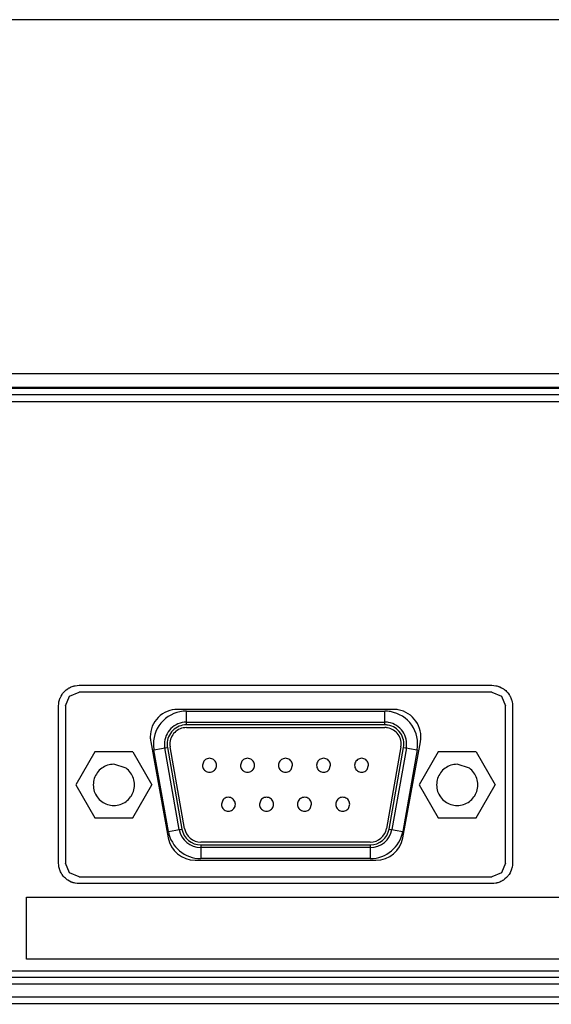
# Model space of a CAD drawing. Units: millimetres. Extents: x -331 to -195, y 257 to 371.
# Drawn here: x -250 to -248, y 334 to 337 of the extents above; entities that cross this region are included whole.
import ezdxf

# ---------------------------------------------------------------- set-up
doc = ezdxf.new("R2010")
doc.units = ezdxf.units.MM
doc.layers.add('GAIKEI', color=7, linetype='Continuous')
doc.layers.add('SUNPO', color=3, linetype='Continuous')
doc.styles.get("Standard").update_dxf_attribs({"font": 'monotxt.shx', "bigfont": 'bigfont.shx'})
doc.dimstyles.get("Standard").update_dxf_attribs({"dimscale": 0, "dimtxt": 2.5, "dimasz": 2.5, "dimexe": 1.25, "dimexo": 0.625, "dimtad": 1, "dimdec": 8, "dimtxsty": 'Standard', "dimblk": 'OPEN30', "dimcen": 2.5, "dimadec": 8, "dimazin": 2, "dimtfac": 1, "dimtdec": 8, "dimtmove": 0, "dimatfit": 3, "dimldrblk": 'OPEN30', "dimfxl": 1, "dimfrac": 2, "dimarcsym": 0})

# ---------------------------------------------------------------- blocks, each defined once
blk = doc.blocks.new('_Open30')
at = {"color": 0, "linetype": 'ByBlock', "lineweight": -2}
for p, q in [((-1, 0.2679), (0, 0)), ((0, 0), (-1, -0.2679)), ((0, 0), (-1, 0))]:
    blk.add_line(p, q, dxfattribs=at)
blk = doc.blocks.new('*D4')
at = {"layer": 'Defpoints', "color": 0, "ltscale": 0.3}
for p in [(-227.5503, 334.1589), (-256.05, 333.7513), (-256.05, 326.7988)]:
    blk.add_point(p, dxfattribs=at)
at = {"layer": 'SUNPO', "color": 0, "lineweight": -2, "ltscale": 0.3}
for p, q in [((-227.5503, 333.5339), (-227.5503, 325.5488)), ((-256.05, 333.1263), (-256.05, 325.5488)), ((-230.0503, 326.7988), (-253.55, 326.7988))]:
    blk.add_line(p, q, dxfattribs=at)
at = {"layer": 'SUNPO', "color": 0, "lineweight": -2, "ltscale": 0.3, "xscale": 2.5, "yscale": 2.5, "zscale": 2.5, "rotation": 180}
blk.add_blockref('_Open30', (-256.05, 326.7988), dxfattribs=at)
at = {"layer": 'SUNPO', "color": 0, "lineweight": -2, "ltscale": 0.3, "xscale": 2.5, "yscale": 2.5, "zscale": 2.5}
blk.add_blockref('_Open30', (-227.5503, 326.7988), dxfattribs=at)
at = {"layer": 'SUNPO', "color": 0, "ltscale": 0.3, "insert": (-241.7372, 328.6738), "char_height": 2.5, "attachment_point": 5}
blk.add_mtext('570', dxfattribs=at)

msp = doc.modelspace()

# ---------------------------------------------------------------- linework, layer by layer
at = {"layer": 'GAIKEI', "color": 1}
for points in [[(-243.14436839, 337.4015337), (-252.69986299, 337.4015337)], [(-252.69986299, 336.1114679), (-243.14436839, 336.1114679)], [(-250.53992137, 336.0614662), (-245.59932455, 336.0614662)], [(-250.53723405, 336.05877458), (-245.60201187, 336.05877458)], [(-245.60201187, 336.0338071), (-250.53723405, 336.0338071)], [(-245.60201187, 336.00880733), (-250.53723405, 336.00880733)], [(-249.70601852, 334.90028381), (-249.70565676, 334.9076427), (-249.70458442, 334.91488208), (-249.70377909, 334.91845548), (-249.7028058, 334.92200196), (-249.70225025, 334.92376551), (-249.70165163, 334.92551506), (-249.70100564, 334.92725169), (-249.70031659, 334.92896249), (-249.6971857, 334.93559141), (-249.69343035, 334.94187473), (-249.69239246, 334.9433885), (-249.6913115, 334.94488396), (-249.69019179, 334.94635466), (-249.68903762, 334.94780168), (-249.68663024, 334.95059881), (-249.68409796, 334.95325921), (-249.67868027, 334.95817734), (-249.67278454, 334.96255499), (-249.67123417, 334.96356812), (-249.66965365, 334.96453818), (-249.66806021, 334.96546948), (-249.66644523, 334.96635879), (-249.66317222, 334.96800929), (-249.659826, 334.96949506), (-249.65641087, 334.97081396), (-249.65293115, 334.9719649), (-249.65116544, 334.97247953), (-249.64937821, 334.97295218), (-249.64758236, 334.97338284), (-249.64576497, 334.97376721), (-249.6384653, 334.97485354), (-249.6310838, 334.97521745)], [(-249.6310838, 334.97521745), (-248.12824646, 334.97521745)], [(-248.12824646, 334.97521745), (-248.12088649, 334.97485785), (-248.11364711, 334.97378551), (-248.11007264, 334.97298448), (-248.10652831, 334.97200689), (-248.10476261, 334.97144918), (-248.10301413, 334.97084626), (-248.10127857, 334.97020458), (-248.09956886, 334.96951983), (-248.0929367, 334.96638678), (-248.08665769, 334.96262605), (-248.08513746, 334.96158924), (-248.08364738, 334.96051259), (-248.08217453, 334.95939395), (-248.08072751, 334.95823763), (-248.07793253, 334.95582809), (-248.07527106, 334.95329797), (-248.07035293, 334.9478792), (-248.06597312, 334.94198024), (-248.06496107, 334.94043202), (-248.06399209, 334.93885473), (-248.06306187, 334.93726022), (-248.0621704, 334.9356474), (-248.06052528, 334.93237008), (-248.0590352, 334.92902278), (-248.05771738, 334.92561088), (-248.05656322, 334.922129), (-248.05605073, 334.92036437), (-248.05557701, 334.91857929), (-248.05514635, 334.91677698), (-248.05476306, 334.91496714), (-248.0536778, 334.90766423), (-248.05331174, 334.90028381)], [(-249.68101875, 334.90028381), (-249.66639786, 334.93559787), (-249.6310838, 334.95021875)], [(-248.12824646, 334.95021875), (-249.6310838, 334.95021875)], [(-248.12824646, 334.95021875), (-248.0929324, 334.93559787), (-248.07831151, 334.90028381)], [(-249.70601852, 334.32749401), (-249.70601852, 334.90028381)], [(-249.68101875, 334.90028381), (-249.68101875, 334.32749401)], [(-248.07831151, 334.32749401), (-248.07831151, 334.90028381)], [(-248.05331174, 334.90028381), (-248.05331174, 334.32749401)], [(-248.48696413, 334.88765365), (-249.27236613, 334.88765365)], [(-249.24068252, 334.88115177), (-248.51864774, 334.88115177)], [(-249.24068252, 334.83115007), (-249.24068252, 334.88115177)], [(-248.51864774, 334.83115007), (-248.51864774, 334.88115177)], [(-249.24068252, 334.84115105), (-248.51864774, 334.84115105)], [(-248.51864774, 334.83115007), (-249.24068252, 334.83115007)], [(-249.24068252, 334.82115124), (-248.51864774, 334.82115124)], [(-249.37075025, 334.76975958), (-249.30711603, 334.41974015)], [(-248.45221423, 334.41974015), (-248.3885757, 334.76975958)], [(-249.57398268, 334.73239451), (-249.64327146, 334.61238806)], [(-249.43540943, 334.73239451), (-249.57398268, 334.73239451)], [(-249.43540943, 334.73239451), (-249.36612497, 334.61238806)], [(-249.35886836, 334.74030787), (-249.33100901, 334.74521846), (-249.31947164, 334.7472544)], [(-249.30640544, 334.44279119), (-249.35886836, 334.74030787)], [(-249.31947164, 334.7472544), (-249.31659053, 334.74776258), (-249.30962246, 334.74898996)], [(-249.26701303, 334.44973773), (-249.31947164, 334.7472544)], [(-249.30962246, 334.74898996), (-249.25716385, 334.45147759)], [(-249.24731467, 334.45321315), (-249.29977759, 334.7507266)], [(-248.45955697, 334.7507266), (-248.51201989, 334.45321315)], [(-248.5021664, 334.45147759), (-248.44970779, 334.74898996)], [(-248.43985862, 334.7472544), (-248.49231723, 334.44973773)], [(-248.40046621, 334.74030787), (-248.45292482, 334.44279119)], [(-248.44970779, 334.74898996), (-248.44274403, 334.74776258), (-248.43985862, 334.7472544)], [(-248.43985862, 334.7472544), (-248.42832125, 334.74521846), (-248.40046621, 334.74030787)], [(-248.32391652, 334.73239451), (-248.39320529, 334.61238806)], [(-248.18534758, 334.73239451), (-248.32391652, 334.73239451)], [(-248.18534758, 334.73239451), (-248.11606311, 334.61238806)], [(-249.64327146, 334.61238806), (-249.57398268, 334.49238377)], [(-249.43540943, 334.49238377), (-249.36612497, 334.61238806)], [(-248.39320529, 334.61238806), (-248.32391652, 334.49238377)], [(-248.18534758, 334.49238377), (-248.11606311, 334.61238806)], [(-249.57398268, 334.49238377), (-249.43540943, 334.49238377)], [(-248.32391652, 334.49238377), (-248.18534758, 334.49238377)], [(-249.30640544, 334.44279119), (-249.27855039, 334.44770286), (-249.26701303, 334.44973773)], [(-249.26701303, 334.44973773), (-249.26413192, 334.45024591), (-249.25716385, 334.45147759)], [(-248.5021664, 334.45147759), (-248.49520264, 334.45024591), (-248.49231723, 334.44973773)], [(-248.49231723, 334.44973773), (-248.48077986, 334.44770286), (-248.45292482, 334.44279119)], [(-248.57110635, 334.40362811), (-249.18822391, 334.40362811)], [(-249.18822391, 334.39362928), (-248.57110635, 334.39362928)], [(-249.18822391, 334.39362928), (-249.18822391, 334.34362435)], [(-248.57110635, 334.39362928), (-248.57110635, 334.34362435)], [(-248.57110635, 334.38362722), (-249.18822391, 334.38362722)], [(-249.6310838, 334.25256036), (-249.63844377, 334.25291996), (-249.64568315, 334.2539923), (-249.64926193, 334.25479333), (-249.65280195, 334.25577416), (-249.65456334, 334.25632863), (-249.65631613, 334.25693155), (-249.65805168, 334.25757324), (-249.6597614, 334.25825798), (-249.66639356, 334.26139103), (-249.67267687, 334.26514853), (-249.67418849, 334.26618858), (-249.67568288, 334.26726522), (-249.67715573, 334.26838279), (-249.67860705, 334.26954018), (-249.68139773, 334.27194972), (-249.68405489, 334.27447984), (-249.68897733, 334.27989862), (-249.69335714, 334.28579757), (-249.69436918, 334.28734579), (-249.69533817, 334.28892308), (-249.69626839, 334.2905176), (-249.69715986, 334.29213042), (-249.69880928, 334.29540773), (-249.70029075, 334.2987518), (-249.70161287, 334.30216693), (-249.70276704, 334.30564881), (-249.70328383, 334.30741667), (-249.70375325, 334.30919852), (-249.70418391, 334.31100083), (-249.7045672, 334.31281068), (-249.70565246, 334.32011358), (-249.70601852, 334.32749401)], [(-249.6310838, 334.27755906), (-249.66639786, 334.29217994), (-249.68101875, 334.32749401)], [(-249.2087276, 334.33762311), (-248.55060696, 334.33762311)], [(-248.57110635, 334.34362435), (-249.18822391, 334.34362435)], [(-248.05331174, 334.32749401), (-248.05367349, 334.32013511), (-248.05475014, 334.31289573), (-248.05554686, 334.30932126), (-248.05652876, 334.30577586), (-248.05708431, 334.30401554), (-248.05768293, 334.30226275), (-248.05832461, 334.30052612), (-248.05900936, 334.29881533), (-248.06214456, 334.2921864), (-248.06589991, 334.28590308), (-248.0669378, 334.28438609), (-248.06801875, 334.28289385), (-248.06913416, 334.28141884), (-248.07029264, 334.2799729), (-248.07270433, 334.277179), (-248.0752323, 334.2745186), (-248.0806543, 334.26960047), (-248.08655002, 334.26522175), (-248.0881004, 334.2642097), (-248.08967661, 334.26323641), (-248.09127005, 334.26230834), (-248.09288072, 334.26141902), (-248.09615803, 334.25976852), (-248.09950426, 334.25828598), (-248.10291938, 334.25696278), (-248.10640342, 334.25580969), (-248.10816482, 334.25529828), (-248.10994774, 334.25482563), (-248.1117479, 334.25439497), (-248.11356528, 334.25401061), (-248.12086496, 334.25292427), (-248.12824646, 334.25256036)], [(-248.07831151, 334.32749401), (-248.0929324, 334.29217994), (-248.12824646, 334.27755906)], [(-249.6310838, 334.27755906), (-248.12824646, 334.27755906)], [(-248.12824646, 334.25256036), (-249.6310838, 334.25256036)], [(-249.82255493, 334.20255866), (-246.03735675, 334.20255866)], [(-249.82255493, 333.97754886), (-249.82255493, 334.20255866)], [(-246.03735675, 333.97754886), (-249.82255493, 333.97754886)], [(-253.07491772, 333.9339543), (-239.27412791, 333.9339543)], [(-253.09779004, 333.91108629), (-239.25125991, 333.91108629)], [(-239.25125991, 333.88611882), (-253.09779004, 333.88611882)], [(-254.64784917, 333.83964852), (-228.95074623, 333.83964852)], [(-228.95009163, 333.81468105), (-254.64850162, 333.81468105)]]:
    msp.add_lwpolyline(points, dxfattribs=at)
for points in [[(-249.27236613, 334.88765365, 0.1989181655), (-249.34307985, 334.85836262, 0.1989065693), (-249.37236953, 334.78764594, 0.0224918723), (-249.37196578, 334.77866723, 0.0226236105), (-249.37075455, 334.76975958)], [(-249.24068252, 334.88115177, 0.1989123674), (-249.32554232, 334.84600324, 0.1989123674), (-249.36069004, 334.76114747, 0.0218208496), (-249.36023301, 334.75068689, 0.0217156847), (-249.35886836, 334.74030787)], [(-248.40046621, 334.74030787, 0.1989202885), (-248.42034383, 334.82997921, 0.1990357772), (-248.49780813, 334.87933116, 0.0217223905), (-248.50818917, 334.88069527, 0.0218007908), (-248.51864774, 334.88115177)], [(-248.3885757, 334.76975958, 0.1989307948), (-248.40474266, 334.84457116, 0.1989630194), (-248.46907454, 334.88604083, 0.022436967), (-248.47798542, 334.88724936, 0.0224858187), (-248.48696413, 334.88765365)], [(-249.24068252, 334.84115105, 0.1989135753), (-249.29725393, 334.81771848, 0.1989111594), (-249.3206861, 334.76114747, 0.021783251), (-249.32038249, 334.75417348, 0.021905137), (-249.31947164, 334.7472544)], [(-249.24068252, 334.83115007, 0.1989054652), (-249.29018573, 334.81064597, 0.1989192696), (-249.3106905, 334.76114747, 0.0219157627), (-249.31042295, 334.7550449, 0.0218854868), (-249.30962246, 334.74898996)], [(-248.43986292, 334.7472544, 0.1989157646), (-248.45311323, 334.80703463, 0.1988094772), (-248.50475467, 334.83993444, 0.0219238744), (-248.51167536, 334.84084677, 0.0218214504), (-248.51864774, 334.84115105)], [(-248.44970779, 334.74898996, 0.198914653), (-248.46130383, 334.80129892, 0.1989561706), (-248.50649453, 334.83008742, 0.0217828774), (-248.51254691, 334.8308836, 0.0218154786), (-248.51864774, 334.83115007)], [(-249.24068252, 334.82114801, 0.1989043144), (-249.28311161, 334.80357455, 0.1989204204), (-249.30068628, 334.76114747, 0.0216980086), (-249.30045965, 334.75591685, 0.0220037859), (-249.29977759, 334.7507266)], [(-248.45955697, 334.7507266, 0.1988997666), (-248.46949605, 334.79556294, 0.1988804591), (-248.50823009, 334.82023716, 0.0218867022), (-248.51341953, 334.82092029, 0.0217882882), (-248.51864774, 334.82114801)], [(-249.30640544, 334.44279119, 0.3639759794), (-249.18822391, 334.34362435)], [(-249.26701303, 334.44973773, 0.3639553618), (-249.18822391, 334.38362722)], [(-249.25716385, 334.45147436, 0.3639630291), (-249.18822391, 334.39362605)], [(-249.24731467, 334.45320992, 0.3639732529), (-249.18822391, 334.40362811)], [(-248.57110635, 334.40362811, 0.3639732529), (-248.51201989, 334.45320992)], [(-248.57110635, 334.39362605, 0.3639630291), (-248.5021664, 334.45147436)], [(-248.57110635, 334.38362722, 0.3639553618), (-248.49231723, 334.44973773)], [(-248.57110635, 334.34362435, 0.3639553618), (-248.45292482, 334.44279119)], [(-249.30712033, 334.41974015, 0.3624522102), (-249.2087276, 334.33762311)], [(-248.55060696, 334.33762311, 0.3624770076), (-248.45221423, 334.41974015)]]:
    msp.add_lwpolyline(points, format="xyb", dxfattribs=at)
for points in [[(-249.50469821, 334.68739168, 0.1594633539), (-249.54899328, 334.67292084, 0.1554590032), (-249.57587786, 334.63609568, 0.1620840279), (-249.57587786, 334.58868156, 0.1554492628), (-249.54899328, 334.55185551, 0.1594716854), (-249.50469821, 334.53738336, 0.1594737211), (-249.46040128, 334.55185551, 0.1554546898), (-249.43351815, 334.58868156, 0.1620690768), (-249.43351815, 334.63609568, 0.1554644301), (-249.46040128, 334.67292084)], [(-249.18217745, 334.68364172, 0.159470314), (-249.17725746, 334.66858182, 0.1554584249), (-249.16473775, 334.65944228, 0.1620614685), (-249.14861803, 334.65944228, 0.155434141), (-249.13609598, 334.66858182, 0.159502986), (-249.13117447, 334.68364172, 0.1594969977), (-249.13609598, 334.69870199, 0.1554338527), (-249.14861803, 334.70784212, 0.162074033), (-249.16473775, 334.70784212, 0.1554581356), (-249.17725746, 334.69870199)], [(-249.04367311, 334.68364172, 0.1594485295), (-249.03875436, 334.66858182, 0.1554885303), (-249.02623506, 334.65944228, 0.1620531039), (-249.01011369, 334.65944228, 0.155434141), (-248.99759164, 334.66858182, 0.159502986), (-248.99267013, 334.68364172, 0.1594969977), (-248.99759164, 334.69870199, 0.1554338527), (-249.01011369, 334.70784212, 0.1620656678), (-249.02623506, 334.70784212, 0.1554882412), (-249.03875436, 334.69870199)], [(-248.85416148, 334.68364172, 0.1594969977), (-248.85908299, 334.69870199, 0.1554338527), (-248.87160505, 334.70784212, 0.1620573043), (-248.88772686, 334.70784212, 0.1554639524), (-248.90024851, 334.69870199, 0.1594752174), (-248.90516877, 334.68364172, 0.1594812053), (-248.90024851, 334.66858182, 0.1554642404), (-248.88772686, 334.65944228, 0.162044741), (-248.87160505, 334.65944228, 0.155434141), (-248.85908299, 334.66858182)], [(-248.71565714, 334.68364172, 0.1594752174), (-248.72057741, 334.69870199, 0.1554639524), (-248.73309905, 334.70784212, 0.1620656694), (-248.74922042, 334.70784212, 0.1554581356), (-248.76174014, 334.69870199, 0.1594643263), (-248.76666013, 334.68364172, 0.159470314), (-248.76174014, 334.66858182, 0.1554584249), (-248.74922042, 334.65944228, 0.1620531055), (-248.73309905, 334.65944228, 0.1554642404), (-248.72057741, 334.66858182)], [(-248.5771485, 334.68364172, 0.1594643263), (-248.58206849, 334.69870199, 0.1554581356), (-248.5945882, 334.70784212, 0.162074033), (-248.61070792, 334.70784212, 0.1554338527), (-248.62322997, 334.69870199, 0.1594969977), (-248.62815148, 334.68364172, 0.159502986), (-248.62322997, 334.66858182, 0.155434141), (-248.61070792, 334.65944228, 0.1620614685), (-248.5945882, 334.65944228, 0.1554584249), (-248.58206849, 334.66858182)], [(-248.25463205, 334.68739168, 0.1594653896), (-248.29892897, 334.67292084, 0.1554644301), (-248.32581211, 334.63609568, 0.1620690768), (-248.32581211, 334.58868156, 0.1554546898), (-248.29892897, 334.55185551, 0.1594737211), (-248.25463205, 334.53738336, 0.1594798286), (-248.2103385, 334.55185551, 0.1554496556), (-248.18345626, 334.58868156, 0.1620669409), (-248.18345626, 334.63609568, 0.155459396), (-248.2103385, 334.67292084)], [(-249.113427, 334.54163396, 0.159470314), (-249.10850701, 334.52657407, 0.1554584249), (-249.0959873, 334.51743453, 0.1620531055), (-249.07986593, 334.51743453, 0.1554642404), (-249.06734429, 334.52657407, 0.1594812053), (-249.06242402, 334.54163396, 0.1594572559), (-249.06734429, 334.55669538, 0.1554630867), (-249.07986593, 334.56583726, 0.1621033602), (-249.0959873, 334.56583726, 0.1554572661), (-249.10850701, 334.55669538)], [(-248.9744231, 334.54163396, 0.1594812053), (-248.96950283, 334.52657407, 0.1554642404), (-248.95698119, 334.51743453, 0.162044741), (-248.94085937, 334.51743453, 0.155434141), (-248.92833731, 334.52657407, 0.159502986), (-248.92341581, 334.54163396, 0.1594790351), (-248.92833731, 334.55669538, 0.1554329863), (-248.94085937, 334.56583726, 0.1620949933), (-248.95698119, 334.56583726, 0.1554630867), (-248.96950283, 334.55669538)], [(-248.78491147, 334.54163396, 0.1594572559), (-248.78983173, 334.55669538, 0.1554630867), (-248.80235338, 334.56583726, 0.1621033602), (-248.81847475, 334.56583726, 0.1554572661), (-248.83099446, 334.55669538, 0.1594463653), (-248.83591445, 334.54163396, 0.159470314), (-248.83099446, 334.52657407, 0.1554584249), (-248.81847475, 334.51743453, 0.1620531055), (-248.80235338, 334.51743453, 0.1554642404), (-248.78983173, 334.52657407)], [(-248.64589895, 334.54163396, 0.1594790351), (-248.65082045, 334.55669538, 0.1554329863), (-248.66334251, 334.56583726, 0.1620949933), (-248.67946433, 334.56583726, 0.1554630867), (-248.69198597, 334.55669538, 0.1594572559), (-248.69690624, 334.54163396, 0.1594812053), (-248.69198597, 334.52657407, 0.1554642404), (-248.67946433, 334.51743453, 0.162044741), (-248.66334251, 334.51743453, 0.155434141), (-248.65082045, 334.52657407)]]:
    msp.add_lwpolyline(points, format="xyb", close=True, dxfattribs=at)

# ---------------------------------------------------------------- dimensions: what is measured, and where the dimension line sits
at = {"layer": 'SUNPO', "ltscale": 0.3}
dim = msp.add_linear_dim(base=(-256.05003928, 326.79879658), p1=(-227.55030529, 334.15886505), p2=(-256.05003928, 333.75132461), angle=180, text='570', dimstyle='Standard', override={"dimscale": 1}, dxfattribs=at)
dim.commit()
dim.dimension.update_dxf_attribs({"geometry": '*D4', "text_midpoint": (-241.73717703, 326.79879658), "dimtype": 128})

doc.saveas('drawing.dxf')
